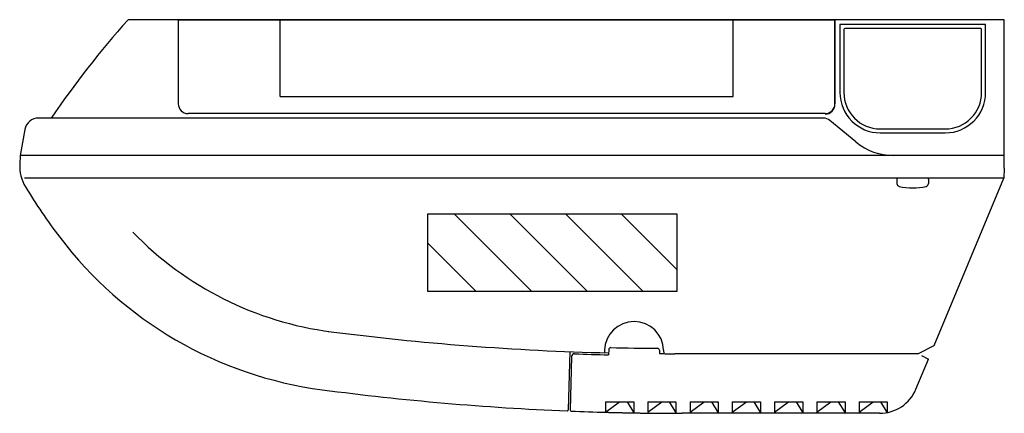
# Model space of a CAD drawing. Extents: x 1373 to 1873, y 20 to 220.
import ezdxf

# ---------------------------------------------------------------- set-up
doc = ezdxf.new("R2010")
doc.units = 0
doc.header["$MEASUREMENT"] = 0
doc.linetypes.add('DASHDOT', pattern=[25.4, 12.7, -6.35, 0, -6.35])
doc.linetypes.add('DOT', pattern=[6.35, 0, -6.35])
doc.layers.add('1', color=7, linetype='CONTINUOUS')

msp = doc.modelspace()

# ---------------------------------------------------------------- linework, layer by layer
at = {"layer": '1', "linetype": 'CONTINUOUS'}
for p, q in [((1872.513338, 219.657291), (1428.238168, 219.657291)), ((1872.513338, 219.657291), (1428.238168, 219.657291)), ((1453.513338, 219.657291), (1453.513338, 176.907291)), ((1453.513338, 219.657291), (1787.013338, 219.657291)), ((1453.513338, 219.657291), (1787.013338, 219.657291)), ((1453.513338, 219.657291), (1453.513338, 176.907291)), ((1505.263338, 180.657291), (1505.263338, 219.657291)), ((1735.263338, 180.657291), (1735.263338, 219.657291)), ((1787.013338, 219.657291), (1787.013338, 176.907291)), ((1787.013338, 176.657291), (1787.013338, 219.657291)), ((1787.013338, 176.657291), (1787.013338, 219.657291)), ((1787.013338, 219.657291), (1787.013338, 176.907291)), ((1789.513338, 217.157291), (1789.513338, 182.657291)), ((1863.513338, 217.157291), (1789.513338, 217.157291)), ((1863.513338, 217.157291), (1789.513338, 217.157291)), ((1789.513338, 217.157291), (1789.513338, 182.657291)), ((1861.013338, 215.157291), (1792.013338, 215.157291)), ((1861.013338, 215.157291), (1792.013338, 215.157291)), ((1863.513338, 182.657291), (1863.513338, 217.157291)), ((1863.513338, 182.657291), (1863.513338, 217.157291)), ((1873.013338, 144.157291), (1873.013338, 219.157291)), ((1873.013338, 144.157291), (1873.013338, 219.157291)), ((1791.513338, 214.657291), (1791.513338, 182.657291)), ((1791.513338, 214.657291), (1791.513338, 182.657291)), ((1861.513338, 182.657291), (1861.513338, 214.657291)), ((1861.513338, 182.657291), (1861.513338, 214.657291)), ((1505.263338, 180.657291), (1735.263338, 180.657291)), ((1782.013338, 171.907291), (1458.513338, 171.907291)), ((1782.013338, 171.907291), (1458.513338, 171.907291)), ((1781.215218, 169.657291), (1382.555668, 169.657291)), ((1781.215218, 169.657291), (1382.555668, 169.657291)), ((1797.695638, 157.528441), (1784.399628, 168.512101)), ((1797.695638, 157.528441), (1784.399628, 168.512101)), ((1375.667098, 163.901291), (1373.275378, 150.657291)), ((1375.667098, 163.901291), (1373.275378, 150.657291)), ((1810.013338, 164.157291), (1843.013338, 164.157291)), ((1810.013338, 164.157291), (1843.013338, 164.157291)), ((1810.013338, 162.157291), (1843.013338, 162.157291)), ((1810.013338, 162.157291), (1843.013338, 162.157291)), ((1373.275378, 150.657291), (1373.040918, 146.183461)), ((1373.275378, 150.657291), (1373.040918, 146.183461)), ((1873.013338, 150.657291), (1373.275378, 150.657291)), ((1873.013338, 150.657291), (1373.275378, 150.657291)), ((1373.013338, 144.157291), (1373.016968, 144.088101)), ((1373.013338, 144.157291), (1373.016968, 144.088101)), ((1873.013338, 144.157291), (1872.751298, 139.157291)), ((1873.013338, 144.157291), (1872.751298, 139.157291)), ((1872.751298, 139.157291), (1375.435818, 139.157291)), ((1872.751298, 139.157291), (1375.435818, 139.157291)), ((1818.513338, 138.657291), (1818.513338, 136.422201)), ((1818.513338, 138.657291), (1818.513338, 136.422201)), ((1834.013338, 139.157291), (1819.013338, 139.157291)), ((1834.013338, 139.157291), (1819.013338, 139.157291)), ((1834.513338, 138.657291), (1834.513338, 136.422201)), ((1834.513338, 138.657291), (1834.513338, 136.422201)), ((1837.372838, 54.157291), (1872.751298, 139.157291)), ((1837.372838, 54.157291), (1872.751298, 139.157291)), ((1706.871698, 120.829911), (1580.088968, 120.829911)), ((1580.088968, 120.829911), (1580.088968, 81.645501)), ((1706.871698, 120.829911), (1580.088968, 120.829911)), ((1580.088968, 120.829911), (1580.088968, 81.645501)), ((1632.927928, 81.645501), (1593.752958, 120.829911)), ((1632.927928, 81.645501), (1593.752958, 120.829911)), ((1661.208798, 81.645501), (1622.033828, 120.829911)), ((1661.208798, 81.645501), (1622.033828, 120.829911)), ((1689.489658, 81.645501), (1650.314688, 120.829911)), ((1689.489658, 81.645501), (1650.314688, 120.829911)), ((1706.871698, 92.546961), (1678.595558, 120.829911)), ((1706.871698, 92.546961), (1678.595558, 120.829911)), ((1706.871698, 81.645501), (1706.871698, 120.829911)), ((1706.871698, 81.645501), (1706.871698, 120.829911)), ((1604.647068, 81.645501), (1580.088968, 106.209521)), ((1604.647068, 81.645501), (1580.088968, 106.209521)), ((1580.088968, 81.645501), (1706.871698, 81.645501)), ((1580.088968, 81.645501), (1706.871698, 81.645501)), ((1652.302598, 50.992841), (1651.526628, 21.359811)), ((1652.302598, 50.992841), (1651.526628, 21.359811)), ((1670.018478, 51.705651), (1669.984758, 50.417871)), ((1670.018478, 51.705651), (1669.984758, 50.417871)), ((1672.156178, 52.095621), (1672.013338, 49.370051)), ((1672.156178, 52.095621), (1672.013338, 49.370051)), ((1697.868738, 51.737881), (1697.961138, 49.974771)), ((1697.868738, 51.737881), (1697.961138, 49.974771)), ((1700.008198, 51.705651), (1700.053788, 49.964591)), ((1700.008198, 51.705651), (1700.053788, 49.964591)), ((1829.124008, 49.953091), (1837.372838, 54.157291)), ((1829.124008, 49.953091), (1837.372838, 54.157291)), ((1653.236848, 48.441051), (1652.526248, 21.304041)), ((1653.236848, 48.441051), (1652.526248, 21.304041)), ((1829.124008, 49.953091), (1705.667818, 49.953091)), ((1829.124008, 49.953091), (1705.667818, 49.953091)), ((1828.138958, 31.972051), (1834.459318, 47.157291)), ((1828.138958, 31.972051), (1834.459318, 47.157291)), ((1831.013338, 48.957291), (1834.465408, 47.154041)), ((1831.013338, 48.957291), (1834.465408, 47.154041)), ((1670.513338, 25.575541), (1670.513338, 20.189011)), ((1670.513338, 25.575541), (1684.819228, 25.575541)), ((1670.513338, 25.575541), (1684.819228, 25.575541)), ((1670.513338, 20.195931), (1677.666278, 25.575541)), ((1670.513338, 25.575541), (1670.513338, 20.189011)), ((1670.513338, 20.195931), (1677.666278, 25.575541)), ((1681.428328, 25.575541), (1684.819228, 19.872131)), ((1681.428328, 25.575541), (1684.819228, 19.872131)), ((1684.819228, 25.575541), (1684.819228, 19.894701)), ((1684.819228, 25.575541), (1684.819228, 19.894701)), ((1691.972168, 20.195931), (1699.125108, 25.575541)), ((1691.972168, 20.195931), (1699.125108, 25.575541)), ((1691.972168, 20.195931), (1699.125108, 25.575541)), ((1691.972168, 25.575541), (1706.278048, 25.575541)), ((1691.972168, 20.195931), (1699.125108, 25.575541)), ((1691.972168, 25.575541), (1706.278048, 25.575541)), ((1691.972168, 25.575541), (1691.972168, 20.189011)), ((1691.972168, 25.575541), (1691.972168, 20.189011)), ((1702.887158, 25.575541), (1706.278048, 19.872131)), ((1702.887158, 25.575541), (1706.278048, 19.872131)), ((1706.278048, 25.575541), (1706.278048, 19.894701)), ((1706.278048, 25.575541), (1706.278048, 19.894701)), ((1713.430988, 25.575541), (1727.736868, 25.575541)), ((1713.430988, 20.195931), (1720.583928, 25.575541)), ((1713.430988, 25.575541), (1713.430988, 20.189011)), ((1713.430988, 25.575541), (1713.430988, 20.189011)), ((1713.430988, 25.575541), (1727.736868, 25.575541)), ((1713.430988, 20.195931), (1720.583928, 25.575541)), ((1724.345978, 25.575541), (1727.736868, 19.872131)), ((1724.345978, 25.575541), (1727.736868, 19.872131)), ((1727.736868, 25.575541), (1727.736868, 19.894701)), ((1727.736868, 25.575541), (1727.736868, 19.894701)), ((1734.889808, 20.195931), (1742.042748, 25.575541)), ((1734.889808, 25.575541), (1734.889808, 20.189011)), ((1734.889808, 25.575541), (1734.889808, 20.189011)), ((1734.889808, 25.575541), (1749.195698, 25.575541)), ((1734.889808, 25.575541), (1749.195698, 25.575541)), ((1734.889808, 20.195931), (1742.042748, 25.575541)), ((1745.804798, 25.575541), (1749.195698, 19.872131)), ((1745.804798, 25.575541), (1749.195698, 19.872131)), ((1749.195698, 25.575541), (1749.195698, 19.894701)), ((1749.195698, 25.575541), (1749.195698, 19.894701)), ((1756.348638, 25.575541), (1770.654518, 25.575541)), ((1756.348638, 25.575541), (1770.654518, 25.575541)), ((1756.348638, 25.575541), (1756.348638, 20.189011)), ((1756.348638, 25.575541), (1756.348638, 20.189011)), ((1756.348638, 20.195931), (1763.501578, 25.575541)), ((1756.348638, 20.195931), (1763.501578, 25.575541)), ((1767.263628, 25.575541), (1770.654518, 19.872131)), ((1767.263628, 25.575541), (1770.654518, 19.872131)), ((1770.654518, 25.575541), (1770.654518, 19.894701)), ((1770.654518, 25.575541), (1770.654518, 19.894701)), ((1777.807458, 25.575541), (1792.113338, 25.575541)), ((1777.807458, 25.575541), (1777.807458, 20.189011)), ((1777.807458, 20.195931), (1784.960398, 25.575541)), ((1777.807458, 25.575541), (1777.807458, 20.189011)), ((1777.807458, 25.575541), (1792.113338, 25.575541)), ((1777.807458, 20.195931), (1784.960398, 25.575541)), ((1788.722448, 25.575541), (1792.113338, 19.872131)), ((1788.722448, 25.575541), (1792.113338, 19.872131)), ((1792.113338, 25.575541), (1792.113338, 19.894701)), ((1792.113338, 25.575541), (1792.113338, 19.894701)), ((1799.266278, 25.575541), (1813.572168, 25.575541)), ((1799.266278, 20.195931), (1806.419228, 25.575541)), ((1799.266278, 25.575541), (1813.572168, 25.575541)), ((1799.266278, 20.195931), (1806.419228, 25.575541)), ((1799.266278, 25.575541), (1799.266278, 20.189011)), ((1799.266278, 25.575541), (1799.266278, 20.189011)), ((1810.181268, 25.575541), (1813.572168, 19.872131)), ((1810.181268, 25.575541), (1813.572168, 19.872131)), ((1813.572168, 25.575541), (1813.572168, 19.894701)), ((1813.572168, 25.575541), (1813.572168, 19.894701)), ((1714.563338, 19.657291), (1712.763338, 19.657291)), ((1714.563338, 19.657291), (1712.763338, 19.657291)), ((1721.863338, 19.657291), (1720.063338, 19.657291)), ((1721.863338, 19.657291), (1720.063338, 19.657291)), ((1729.163338, 19.657291), (1727.363338, 19.657291)), ((1729.163338, 19.657291), (1727.363338, 19.657291)), ((1736.463338, 19.657291), (1734.663338, 19.657291)), ((1736.463338, 19.657291), (1734.663338, 19.657291)), ((1743.763338, 19.657291), (1741.963338, 19.657291)), ((1743.763338, 19.657291), (1741.963338, 19.657291)), ((1751.063338, 19.657291), (1749.263338, 19.657291)), ((1751.063338, 19.657291), (1749.263338, 19.657291)), ((1758.363338, 19.657291), (1756.563338, 19.657291)), ((1758.363338, 19.657291), (1756.563338, 19.657291)), ((1765.663338, 19.657291), (1763.863338, 19.657291)), ((1765.663338, 19.657291), (1763.863338, 19.657291)), ((1772.963338, 19.657291), (1771.163338, 19.657291)), ((1772.963338, 19.657291), (1771.163338, 19.657291)), ((1780.263338, 19.657291), (1778.463338, 19.657291)), ((1780.263338, 19.657291), (1778.463338, 19.657291)), ((1787.563338, 19.657291), (1785.763338, 19.657291)), ((1787.563338, 19.657291), (1785.763338, 19.657291)), ((1794.863338, 19.657291), (1793.063338, 19.657291)), ((1794.863338, 19.657291), (1793.063338, 19.657291)), ((1802.163338, 19.657291), (1800.363338, 19.657291)), ((1802.163338, 19.657291), (1800.363338, 19.657291)), ((1809.674478, 19.657291), (1807.663338, 19.657291)), ((1809.674478, 19.657291), (1807.663338, 19.657291))]:
    msp.add_line(p, q, dxfattribs=at)
at = {"layer": '1', "linetype": 'DOT'}
msp.add_line((1817.513338, 139.157291), (1819.013338, 139.157291), dxfattribs=at)
msp.add_line((1817.513338, 139.157291), (1819.013338, 139.157291), dxfattribs=at)
at = {"layer": '1', "linetype": 'DASHDOT'}
for p, q in [((1712.763338, 19.657291), (1709.345018, 19.657291)), ((1712.763338, 19.657291), (1709.345018, 19.657291)), ((1720.063338, 19.657291), (1714.563338, 19.657291)), ((1720.063338, 19.657291), (1714.563338, 19.657291)), ((1727.363338, 19.657291), (1721.863338, 19.657291)), ((1727.363338, 19.657291), (1721.863338, 19.657291)), ((1734.663338, 19.657291), (1729.163338, 19.657291)), ((1734.663338, 19.657291), (1729.163338, 19.657291)), ((1741.963338, 19.657291), (1736.463338, 19.657291)), ((1741.963338, 19.657291), (1736.463338, 19.657291)), ((1749.263338, 19.657291), (1743.763338, 19.657291)), ((1749.263338, 19.657291), (1743.763338, 19.657291)), ((1756.563338, 19.657291), (1751.063338, 19.657291)), ((1756.563338, 19.657291), (1751.063338, 19.657291)), ((1763.863338, 19.657291), (1758.363338, 19.657291)), ((1763.863338, 19.657291), (1758.363338, 19.657291)), ((1771.163338, 19.657291), (1765.663338, 19.657291)), ((1771.163338, 19.657291), (1765.663338, 19.657291)), ((1778.463338, 19.657291), (1772.963338, 19.657291)), ((1778.463338, 19.657291), (1772.963338, 19.657291)), ((1785.763338, 19.657291), (1780.263338, 19.657291)), ((1785.763338, 19.657291), (1780.263338, 19.657291)), ((1793.063338, 19.657291), (1787.563338, 19.657291)), ((1793.063338, 19.657291), (1787.563338, 19.657291)), ((1800.363338, 19.657291), (1794.863338, 19.657291)), ((1800.363338, 19.657291), (1794.863338, 19.657291)), ((1807.663338, 19.657291), (1802.163338, 19.657291)), ((1807.663338, 19.657291), (1802.163338, 19.657291))]:
    msp.add_line(p, q, dxfattribs=at)
at = {"layer": '1', "linetype": 'CONTINUOUS'}
for centre, radius, start, end in [((1801.971058, -112.239729), 500, 138.435903, 145.681411), ((1801.971058, -112.239729), 500, 138.435903, 145.681411), ((1428.238168, 219.157291), 0.5, 90, 138.435903), ((1428.238168, 219.157291), 0.5, 90, 138.435903), ((1792.013338, 214.657291), 0.5, 90, 180), ((1792.013338, 214.657291), 0.5, 90, 180), ((1861.013338, 214.657291), 0.5, 0, 90), ((1861.013338, 214.657291), 0.5, 0, 90), ((1872.513338, 219.157291), 0.5, 0, 90), ((1872.513338, 219.157291), 0.5, 0, 90), ((1810.013338, 182.657291), 20.5, 180, 270), ((1810.013338, 182.657291), 20.5, 180, 270), ((1810.013338, 182.657291), 18.5, 180, 270), ((1810.013338, 182.657291), 18.5, 180, 270), ((1843.013338, 182.657291), 18.5, 270, 0), ((1843.013338, 182.657291), 20.5, 270, 0), ((1843.013338, 182.657291), 18.5, 270, 0), ((1843.013338, 182.657291), 20.5, 270, 0), ((1458.513338, 176.907291), 5, 180, 270), ((1458.513338, 176.907291), 5, 180, 270), ((1782.013338, 176.907291), 5, 270, 0), ((1782.013338, 176.907291), 5, 270, 0), ((1782.013338, 176.657291), 5, 270, 0), ((1782.013338, 176.657291), 5, 270, 0), ((1382.555668, 162.657291), 7, 90, 169.763353), ((1382.555668, 162.657291), 7, 90, 169.763353), ((1781.215218, 164.657291), 5, 50.440332, 90), ((1781.215218, 164.657291), 5, 50.440332, 90), ((1816.802078, 180.657291), 30, 230.440332, 270), ((1816.802078, 180.657291), 30, 230.440332, 270), ((1392.989558, 145.134821), 20, 176.994498, 211.232106), ((1392.989558, 145.134821), 20, 176.994498, 211.232106), ((1819.013338, 138.657291), 0.5, 90, 180), ((1819.013338, 138.657291), 0.5, 90, 180), ((1820.013338, 136.422201), 1.5, 180, 256.576736), ((1820.013338, 136.422201), 1.5, 180, 256.576736), ((1833.013338, 136.422201), 1.5, 283.423264, 0), ((1833.013338, 136.422201), 1.5, 283.423264, 0), ((1834.013338, 138.657291), 0.5, 0, 90), ((1834.013338, 138.657291), 0.5, 0, 90), ((1632.410238, 290.316561), 300, 211.232106, 217.151227), ((1632.410238, 290.316561), 300, 211.232106, 217.151227), ((1826.513338, 163.657291), 29.5, 256.576736, 283.423264), ((1826.513338, 163.657291), 29.5, 256.576736, 283.423264), ((1552.822638, 229.726911), 170, 223.989553, 262.682302), ((1552.822638, 229.726911), 170, 223.989553, 262.682302), ((1552.705808, 229.924481), 200, 217.151227, 262.499625), ((1552.705808, 229.924481), 200, 217.151227, 262.499625), ((1685.013338, 51.312991), 15, 1.5, 178.5), ((1685.013338, 51.312991), 15, 1.5, 178.5), ((1705.667818, 1419.953091), 1370, 262.617546, 268.594552), ((1705.667818, 1419.953091), 1370, 262.617546, 268.594552), ((1673.154808, 52.043291), 1, 88.639625, 177), ((1673.154808, 52.043291), 1, 88.639625, 177), ((1705.667818, 1421.157291), 1368.5, 268.639625, 269.631928), ((1705.667818, 1421.157291), 1368.5, 268.639625, 269.631928), ((1696.870108, 51.685551), 1, 3, 89.631928), ((1696.870108, 51.685551), 1, 3, 89.631928), ((1654.736338, 48.401781), 1.5, 87.875207, 178.5), ((1654.736338, 48.401781), 1.5, 87.875207, 178.5), ((1705.667818, 1421.157291), 1372.2, 267.875207, 268.594627), ((1705.667818, 1421.157291), 1372.2, 267.875207, 268.594627), ((1705.667818, 1419.953091), 1370, 269.677692, 270), ((1705.667818, 1419.953091), 1370, 269.677692, 270), ((1833.823108, 46.929931), 0.5, 337.402079, 61.927513), ((1833.823108, 46.929931), 0.5, 337.402079, 61.927513), ((1709.345018, 1419.657291), 1400, 262.499625, 267.61175), ((1709.345018, 1419.657291), 1400, 262.499625, 267.61175), ((1809.674478, 39.657291), 20, 270, 337.402079), ((1809.674478, 39.657291), 20, 270, 337.402079), ((1651.026808, 21.372901), 0.5, 267.61175, 358.5), ((1651.026808, 21.372901), 0.5, 267.61175, 358.5), ((1653.026078, 21.290951), 0.5, 178.5, 267.693669), ((1653.026078, 21.290951), 0.5, 178.5, 267.693669), ((1709.345018, 1419.657291), 1400, 267.693669, 268.420823), ((1709.345018, 1419.657291), 1400, 267.693669, 268.420823), ((1709.345018, 1419.657291), 1400, 268.645988, 268.719673), ((1709.345018, 1419.657291), 1400, 268.645988, 268.719673), ((1709.345018, 1419.657291), 1400, 268.944811, 269.018488), ((1709.345018, 1419.657291), 1400, 268.944811, 269.018488), ((1709.345018, 1419.657291), 1400, 269.243605, 269.317277), ((1709.345018, 1419.657291), 1400, 269.243605, 269.317277), ((1709.345018, 1419.657291), 1400, 269.542379, 269.616047), ((1709.345018, 1419.657291), 1400, 269.542379, 269.616047), ((1709.345018, 1419.657291), 1400, 269.84114, 269.914806), ((1709.345018, 1419.657291), 1400, 269.84114, 269.914806)]:
    msp.add_arc(centre, radius, start, end, dxfattribs=at)
at = {"layer": '1', "linetype": 'DASHDOT'}
for start, end in [(268.420823, 268.645988), (268.420823, 268.645988), (268.719673, 268.944811), (268.719673, 268.944811), (269.018488, 269.243605), (269.018488, 269.243605), (269.317277, 269.542379), (269.317277, 269.542379), (269.616047, 269.84114), (269.616047, 269.84114), (269.914806, 270), (269.914806, 270)]:
    msp.add_arc((1709.345018, 1419.657291), 1400, start, end, dxfattribs=at)

doc.saveas('drawing.dxf')
